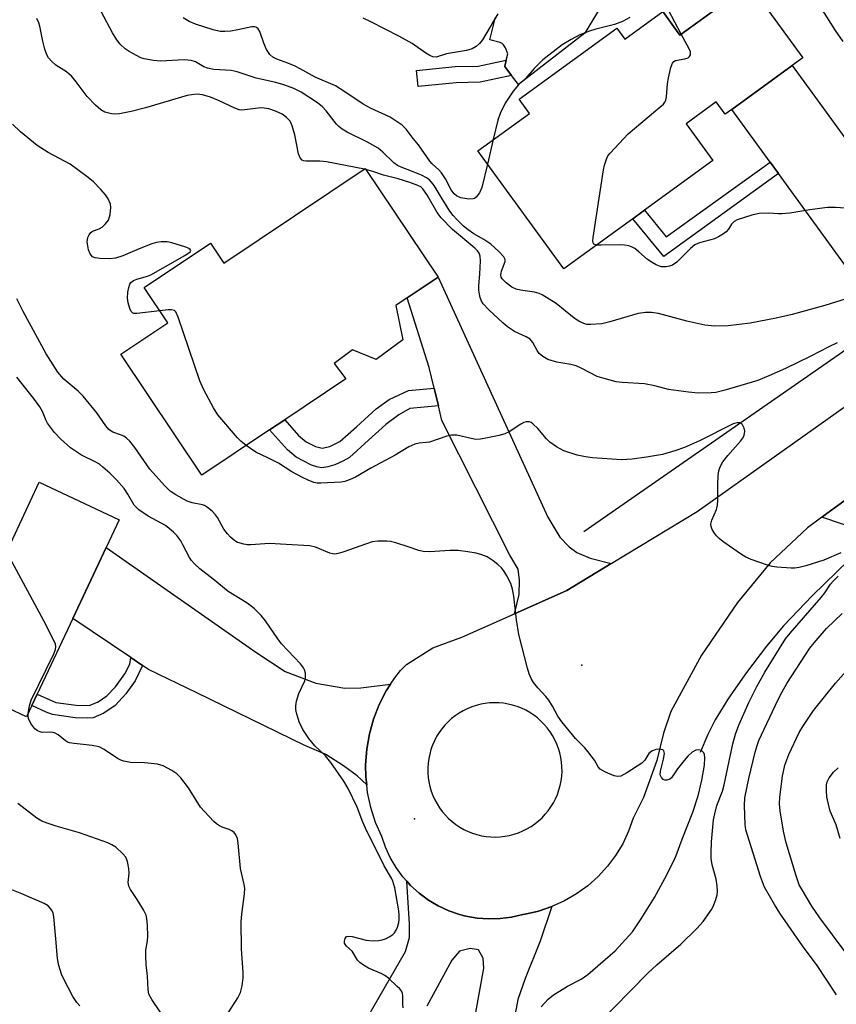
# Model space of a CAD drawing. Units: inches. Extents: x 1303761 to 1309762, y 509449 to 513450.
# Drawn here: x 1306819 to 1307018, y 511790 to 512031 of the extents above; entities that cross this region are included whole.
import ezdxf

# ---------------------------------------------------------------- set-up
doc = ezdxf.new("R2010")
doc.units = ezdxf.units.IN
doc.header["$MEASUREMENT"] = 0
for name, color, linetype in [('BLDG-Footprint', 5, 'Continuous'), ('CNTRL-Analytical Point', 7, 'Continuous'), ('CULTRL-Pad', 6, 'Continuous'), ('ELEV-Spot Elevation', 7, 'Continuous'), ('HYDRO-Canal', 164, 'Continuous'), ('TRANS-Driveway', 251, 'Continuous'), ('TRANS-Non Street Sidewalk', 7, 'Continuous'), ('TRANS-Road', 130, 'Continuous'), ('Undefined', 1, 'Continuous')]:
    doc.layers.add(name, color=color, linetype=linetype)

msp = doc.modelspace()

# ---------------------------------------------------------------- linework, layer by layer
at = {"layer": 'BLDG-Footprint'}
for points, elevation in [([(1306996.87, 512039.13), (1307009.86, 512021.26), (1307007.32, 512019.41), (1306992.58, 512008.69), (1306990.92, 512007.49), (1306988.75, 512010.48), (1306981.42, 512005.15), (1306987.93, 511996.2), (1306971.25, 511984.08), (1306968.42, 511982.02), (1306951.6, 511969.79), (1306930.68, 511998.57), (1306943.23, 512007.69), (1306940.7, 512011.17), (1306964.5, 512028.48), (1306966.45, 512025.81), (1306975.73, 512032.55), (1306979.91, 512026.8)], 341.32), ([(1306903.22, 511994.24), (1306920.95, 511967.77), (1306913.39, 511962.71), (1306910.65, 511960.88), (1306912.39, 511952.46), (1306905.89, 511947.72), (1306900.09, 511950.08), (1306895.64, 511946.75), (1306898.47, 511942.97), (1306883.59, 511933), (1306879.9, 511930.53), (1306863.38, 511919.47), (1306843.63, 511948.96), (1306855.1, 511956.64), (1306849.32, 511965.27), (1306865.47, 511976.09), (1306868.76, 511971.16)], 335.48), ([(1306840.06, 511901.87), (1306831.93, 511884.57), (1306823.25, 511866.1), (1306821.95, 511863.34), (1306820.64, 511860.54), (1306816.12, 511862.66), (1306806.46, 511842.1), (1306778.12, 511855.41), (1306787.5, 511875.4), (1306796.78, 511895.13), (1306799.61, 511901.16), (1306812.94, 511894.9), (1306823.69, 511917.78), (1306843.22, 511908.6)], 326.68)]:
    msp.add_lwpolyline(points, close=True, dxfattribs=dict(at, elevation=elevation))
at = {"layer": 'CNTRL-Analytical Point'}
msp.add_point((1306915.21, 511835.68, 330), dxfattribs=at)
at = {"layer": 'CULTRL-Pad'}
msp.add_lwpolyline([(1306995.11, 512037.85), (1306979.91, 512026.8), (1306975.73, 512032.55), (1306973.78, 512035.23), (1306988.98, 512046.28)], close=True, dxfattribs=at)
msp.add_lwpolyline([(1306961.27, 512034.81), (1306956.71, 512027.27), (1306940.53, 512014.76), (1306938.89, 512016.92), (1306937.2, 512019.12), (1306937.59, 512020.68), (1306937.98, 512022.23), (1306937.39, 512023.68), (1306936.94, 512024.44), (1306936.6, 512024.73), (1306936.11, 512024.95), (1306933.57, 512025.61), (1306934.97, 512031.19)], dxfattribs=at)
at = {"layer": 'ELEV-Spot Elevation'}
msp.add_point((1306956, 511873.16, 332.76), dxfattribs=at)
at = {"layer": 'HYDRO-Canal'}
msp.add_line((1307027.55, 511955.04), (1306956.5, 511905.7), dxfattribs=at)
msp.add_lwpolyline([(1307024.06, 511901.58), (1307012.27, 511890.16), (1307005.15, 511882.75), (1307001.02, 511877.82), (1306996.17, 511871.42), (1306991.8, 511865.14), (1306988.52, 511859.84), (1306986.73, 511856.3), (1306984.85, 511851.9)], dxfattribs=at)
at = {"layer": 'TRANS-Driveway'}
for points in [[(1307058.53, 511963.47), (1307045.75, 511954.39), (1307031.19, 511944.06), (1307032.03, 511947.84), (1307032.18, 511950.67), (1307031.62, 511954.08), (1307030.21, 511956.92), (1307003.97, 511993.01), (1307001.92, 511995.84), (1306992.58, 512008.69), (1307007.32, 512019.41), (1307042.15, 511971.49), (1307045.26, 511967.94), (1307048.8, 511965.38), (1307052.63, 511963.81)], [(1306963.18, 511897.93), (1306952.39, 511891.37), (1306939.59, 511885.68), (1306940.7, 511890.39), (1306940.83, 511893.87), (1306940.46, 511896.61), (1306938.48, 511899.97), (1306921.9, 511932.84), (1306921.06, 511936.36), (1306920.04, 511940.68), (1306918.82, 511945.78), (1306913.39, 511962.71), (1306920.95, 511967.77), (1306947.71, 511909.26), (1306950.68, 511904.4), (1306952.91, 511902.04), (1306954.77, 511900.66), (1306958, 511899.29)], [(1307071.71, 511856.34), (1307065.02, 511863.74), (1307041.62, 511889.62), (1307027.04, 511904.58), (1307024.59, 511905.81), (1307014.54, 511909.27), (1307021.11, 511914.06), (1307023.03, 511915.26), (1307035.96, 511924.33), (1307037.48, 511912.74), (1307037.88, 511910.8), (1307052.91, 511896.5), (1307085.86, 511862.63), (1307074.73, 511853)], [(1306909.36, 511868.52), (1306908.33, 511866.93), (1306906.6, 511863.57), (1306905.22, 511860.04), (1306904.2, 511856.39), (1306903.55, 511852.66), (1306903.29, 511848.88), (1306903.35, 511845.91), (1306903.56, 511844.03), (1306901.26, 511846.16), (1306897.94, 511848.61), (1306893.61, 511851.42), (1306888.47, 511853.55), (1306862.11, 511866.39), (1306850.39, 511872.08), (1306848.92, 511873.07), (1306846.03, 511875.03), (1306831.93, 511884.57), (1306840.06, 511901.87), (1306876.51, 511876.38), (1306883.71, 511871.59), (1306891.12, 511868.82), (1306898.22, 511867.53), (1306902.14, 511867.63)]]:
    msp.add_lwpolyline(points, close=True, dxfattribs=at)
for points in [[(1306890.99, 511765.19), (1306912.98, 511803.35), (1306913.96, 511806.81), (1306913.97, 511810.05), (1306913.33, 511820.5), (1306914.26, 511819.46), (1306916.34, 511817.57), (1306918.6, 511815.9), (1306921.02, 511814.47), (1306923.56, 511813.3), (1306926.22, 511812.38), (1306927.71, 511812), (1306930.47, 511811.51), (1306933.27, 511811.3), (1306936.08, 511811.38), (1306938.86, 511811.74), (1306941.59, 511812.38), (1306942.17, 511812.47), (1306945.48, 511813.22), (1306948.7, 511814.3), (1306945.81, 511805.86), (1306942.22, 511796.8), (1306940.38, 511791.62), (1306939.28, 511785.58)], [(1306920.6, 511735.34), (1306932.08, 511799.32), (1306931.98, 511801.7), (1306930.8, 511803.75), (1306928.75, 511804.08), (1306926.15, 511803.44), (1306924.32, 511801.28), (1306918.24, 511790.07)]]:
    msp.add_lwpolyline(points, dxfattribs=at)
at = {"layer": 'TRANS-Non Street Sidewalk'}
for points in [[(1306925.33, 512015.18), (1306916.08, 512014.26), (1306915.69, 512018.19), (1306925.1, 512019.12), (1306930.74, 512019.22), (1306937.59, 512020.68), (1306937.2, 512019.12), (1306938.89, 512016.92), (1306931.19, 512015.28)], [(1307003.97, 511993.01), (1306975.99, 511972.81), (1306968.42, 511982.02), (1306971.25, 511984.08), (1306976.6, 511977.57), (1307001.92, 511995.84)], [(1306921.06, 511936.36), (1306914.09, 511935.78), (1306911.38, 511934.21), (1306908.23, 511931.82), (1306903.97, 511928), (1306899.35, 511923.84), (1306897.74, 511922.9), (1306895.75, 511922.03), (1306894.08, 511921.52), (1306892.64, 511921.32), (1306891.44, 511921.5), (1306890.07, 511921.96), (1306886.34, 511923.86), (1306884.22, 511925.67), (1306879.9, 511930.53), (1306883.59, 511933), (1306886.97, 511929.14), (1306888.84, 511927.59), (1306891.07, 511926.46), (1306892.69, 511926.04), (1306894.57, 511926.46), (1306897.03, 511927.67), (1306901.09, 511931.32), (1306905.89, 511935.69), (1306909, 511937.95), (1306913.73, 511940.16), (1306920.04, 511940.68)], [(1306848.92, 511873.07), (1306847.09, 511869.34), (1306844.87, 511866.17), (1306842.22, 511863.3), (1306839.49, 511861.45), (1306836.88, 511860.35), (1306835.43, 511860.22), (1306832.52, 511860.36), (1306826.93, 511861.14), (1306825.41, 511861.7), (1306821.95, 511863.34), (1306823.25, 511866.1), (1306827.78, 511864.1), (1306832.74, 511863.41), (1306834.95, 511863.3), (1306836.1, 511863.4), (1306838.07, 511864.24), (1306840.22, 511865.68), (1306842.29, 511867.92), (1306844.59, 511871.09), (1306845.77, 511873.44), (1306846.03, 511875.03)]]:
    msp.add_lwpolyline(points, close=True, dxfattribs=at)
at = {"layer": 'TRANS-Road'}
msp.add_polyline3d([(1307021.11, 511914.06, 0), (1307014.54, 511909.27, 0), (1307011.01, 511906.69, 0), (1307001.92, 511898.1, 0), (1306993.98, 511888.43, 0), (1306985.18, 511875.57, 0), (1306977.73, 511861.88, 0), (1306975.92, 511856.58, 0), (1306974.33, 511849.93, 0), (1306971.07, 511840.88, 0), (1306968.55, 511835.9, 0), (1306967.42, 511832.7, 0), (1306965.97, 511829.64, 0), (1306964.22, 511826.73, 0), (1306962.28, 511824.15, 0), (1306959.99, 511821.64, 0), (1306957.47, 511819.39, 0), (1306954.72, 511817.4, 0), (1306951.79, 511815.69, 0), (1306948.7, 511814.3, 0), (1306945.48, 511813.22, 0), (1306942.17, 511812.47, 0), (1306941.59, 511812.38, 0), (1306938.86, 511811.74, 0), (1306936.08, 511811.38, 0), (1306933.27, 511811.3, 0), (1306930.47, 511811.51, 0), (1306927.71, 511812, 0), (1306926.22, 511812.38, 0), (1306923.56, 511813.3, 0), (1306921.02, 511814.47, 0), (1306918.6, 511815.9, 0), (1306916.34, 511817.57, 0), (1306914.26, 511819.46, 0), (1306913.33, 511820.5, 0), (1306912.39, 511821.55, 0), (1306910.73, 511823.81, 0), (1306909.31, 511826.24, 0), (1306908.15, 511828.79, 0), (1306907.27, 511831.38, 0), (1306905.74, 511834.84, 0), (1306904.57, 511838.44, 0), (1306903.77, 511842.15, 0), (1306903.56, 511844.03, 0), (1306903.35, 511845.91, 0), (1306903.29, 511848.88, 0), (1306903.55, 511852.66, 0), (1306904.2, 511856.39, 0), (1306905.22, 511860.04, 0), (1306906.6, 511863.57, 0), (1306908.33, 511866.93, 0), (1306909.36, 511868.52, 0), (1306910.39, 511870.11, 0), (1306911.79, 511871.91, 0), (1306913.25, 511873.32, 0), (1306919.67, 511877.36, 0), (1306926.79, 511879.98, 0), (1306939.59, 511885.68, 0), (1306952.39, 511891.37, 0), (1306963.18, 511897.93, 0), (1306984.09, 511910.62, 0), (1307031.19, 511944.06, 0)], dxfattribs=at)
msp.add_polyline3d([(1306933.81, 511831.3, 0), (1306934.96, 511831.27, 0), (1306936.1, 511831.32, 0), (1306937.24, 511831.45, 0), (1306938.36, 511831.66, 0), (1306939.47, 511831.95, 0), (1306940.55, 511832.31, 0), (1306941.61, 511832.75, 0), (1306942.63, 511833.26, 0), (1306943.62, 511833.84, 0), (1306944.56, 511834.49, 0), (1306945.45, 511835.2, 0), (1306946.3, 511835.98, 0), (1306947.08, 511836.81, 0), (1306947.81, 511837.69, 0), (1306948.48, 511838.62, 0), (1306949.07, 511839.6, 0), (1306949.6, 511840.61, 0), (1306950.05, 511841.66, 0), (1306950.43, 511842.74, 0), (1306950.74, 511843.85, 0), (1306950.96, 511844.97, 0), (1306951.11, 511846.1, 0), (1306951.18, 511847.24, 0), (1306951.16, 511848.39, 0), (1306951.07, 511849.53, 0), (1306950.9, 511850.66, 0), (1306950.65, 511851.78, 0), (1306950.32, 511852.87, 0), (1306949.92, 511853.94, 0), (1306949.44, 511854.98, 0), (1306948.89, 511855.99, 0), (1306948.28, 511856.95, 0), (1306947.59, 511857.87, 0), (1306946.85, 511858.73, 0), (1306946.04, 511859.55, 0), (1306945.18, 511860.3, 0), (1306944.27, 511861, 0), (1306943.32, 511861.63, 0), (1306942.32, 511862.19, 0), (1306941.28, 511862.67, 0), (1306940.22, 511863.09, 0), (1306939.13, 511863.43, 0), (1306938.01, 511863.69, 0), (1306936.88, 511863.88, 0), (1306935.74, 511863.98, 0), (1306934.6, 511864, 0), (1306933.46, 511863.95, 0), (1306932.47, 511863.84, 0), (1306931.35, 511863.63, 0), (1306930.24, 511863.35, 0), (1306929.15, 511862.99, 0), (1306928.09, 511862.56, 0), (1306927.06, 511862.06, 0), (1306926.08, 511861.48, 0), (1306925.13, 511860.83, 0), (1306924.23, 511860.13, 0), (1306923.39, 511859.36, 0), (1306922.6, 511858.53, 0), (1306921.87, 511857.65, 0), (1306921.2, 511856.72, 0), (1306920.6, 511855.75, 0), (1306920.07, 511854.73, 0), (1306919.61, 511853.69, 0), (1306919.22, 511852.61, 0), (1306918.91, 511851.51, 0), (1306918.68, 511850.39, 0), (1306918.53, 511849.25, 0), (1306918.45, 511848.11, 0), (1306918.46, 511846.96, 0), (1306918.55, 511845.82, 0), (1306918.72, 511844.69, 0), (1306918.96, 511843.58, 0), (1306919.28, 511842.48, 0), (1306919.68, 511841.41, 0), (1306920.16, 511840.36, 0), (1306920.7, 511839.36, 0), (1306921.31, 511838.39, 0), (1306921.99, 511837.47, 0), (1306922.73, 511836.6, 0), (1306923.53, 511835.78, 0), (1306924.39, 511835.02, 0), (1306925.3, 511834.32, 0), (1306926.25, 511833.69, 0), (1306927.25, 511833.13, 0), (1306928.28, 511832.63, 0), (1306929.34, 511832.21, 0), (1306930.43, 511831.87, 0), (1306931.54, 511831.6, 0), (1306932.67, 511831.41, 0)], close=True, dxfattribs=at)
at = {"layer": 'Undefined'}
for p, q in [((1306934.43, 512001.3, 340), (1306933.03, 511995.34, 340)), ((1306903.38, 511994, 336), (1306903, 511994.09, 336))]:
    msp.add_line(p, q, dxfattribs=at)
for points, elevation in [([(1307019.72, 512025.19), (1307017.82, 512027.93), (1307011.32, 512038.24)], 342), ([(1307021.71, 511962.88), (1307015.28, 511960.84), (1307007.28, 511958.65), (1307003.41, 511957.75), (1306997.04, 511956.59), (1306991.69, 511955.9), (1306988.47, 511955.82), (1306986, 511956.1), (1306981.61, 511957.05), (1306974.67, 511958.91), (1306973, 511959.17), (1306971.53, 511959.12), (1306969.77, 511958.89), (1306962.84, 511956.88), (1306960.91, 511956.42), (1306958.24, 511956.19), (1306957.24, 511956.27), (1306956.51, 511956.47), (1306955.29, 511957.06), (1306954.12, 511957.79), (1306949.73, 511961.31), (1306946.34, 511963.45), (1306945.58, 511963.81), (1306944.44, 511964.14), (1306941.04, 511964.57), (1306939.96, 511964.82), (1306938.97, 511965.36), (1306937.58, 511966.39), (1306936.6, 511967.36), (1306936.38, 511967.8), (1306936.29, 511968.25), (1306936.3, 511968.73), (1306936.42, 511969.24), (1306937.28, 511971.58), (1306937.29, 511972.06), (1306936.97, 511972.74), (1306935.8, 511973.99), (1306933.82, 511975.78), (1306932.1, 511976.98), (1306929.68, 511978.37), (1306928.29, 511979.31), (1306927.19, 511980.2), (1306925.54, 511981.82), (1306924.64, 511982.83), (1306923.84, 511983.89), (1306921.68, 511987.28), (1306919.98, 511990.14), (1306919.36, 511990.97), (1306918.83, 511991.52), (1306918.17, 511991.99), (1306916.89, 511992.62), (1306914.52, 511993.64), (1306911.98, 511994.57), (1306911.06, 511995.02), (1306910.17, 511995.68), (1306907.47, 511998.28), (1306906.33, 511999.19), (1306903.76, 512000.65), (1306898.79, 512003.13), (1306897.59, 512003.84), (1306896.76, 512004.48), (1306896.18, 512005.04), (1306893.66, 512008.34), (1306892.69, 512009.4), (1306891.28, 512010.44), (1306887.6, 512012.84), (1306885.82, 512013.76), (1306883.38, 512014.63), (1306881.37, 512015.2), (1306876.63, 512016.28), (1306871.97, 512017.86), (1306870.53, 512018.13), (1306866.26, 512018.44), (1306864.72, 512018.73), (1306863.88, 512019.09), (1306861.86, 512020.24), (1306860.79, 512020.57), (1306859.96, 512020.7), (1306859.09, 512020.72), (1306853.25, 512020.42), (1306851.56, 512020.61), (1306849.33, 512021.02), (1306848.52, 512021.28), (1306847.47, 512021.78), (1306845.67, 512022.77), (1306844.7, 512023.41), (1306843.49, 512024.55), (1306842.61, 512025.63), (1306841.61, 512027.34), (1306838.87, 512032.36)], 338), ([(1306935.54, 512031.95), (1306931.8, 512025.61), (1306931.08, 512024.71), (1306930.21, 512023.97), (1306929.23, 512023.42), (1306927.88, 512023.02), (1306923.03, 512022.21), (1306920.48, 512021.41), (1306919.71, 512021.49), (1306918.97, 512021.81), (1306917.98, 512022.38), (1306914.61, 512024.72), (1306911.54, 512026.46), (1306904.59, 512030.04), (1306902.68, 512030.91)], 342), ([(1306980.25, 512027.05), (1306977.13, 512032.84)], 340), ([(1306903, 511994.09), (1306893.79, 511995.88), (1306892.11, 511996.03), (1306888.77, 511996.06), (1306888.25, 511996.14), (1306887.81, 511996.32), (1306887.33, 511996.87), (1306886.9, 511997.87), (1306886.05, 512002.46), (1306885.42, 512004.63), (1306884.86, 512005.81), (1306884.02, 512006.73), (1306882.91, 512007.51), (1306881.32, 512008.27), (1306879.68, 512008.82), (1306878.57, 512009), (1306877.74, 512009.03), (1306873.86, 512008.53), (1306873.04, 512008.51), (1306872.49, 512008.59), (1306871.41, 512008.97), (1306867.41, 512010.84), (1306865.48, 512011.62), (1306863.51, 512012.23), (1306862.23, 512012.35), (1306860.87, 512012.25), (1306859.76, 512012.05), (1306849.66, 512009.05), (1306846.17, 512008.13), (1306843.31, 512007.6), (1306842.16, 512007.49), (1306841.34, 512007.57), (1306839.75, 512008.04), (1306838.77, 512008.56), (1306837.46, 512009.72), (1306835.4, 512011.84), (1306832.52, 512015.76), (1306831.62, 512016.79), (1306830.39, 512017.82), (1306827.78, 512019.45), (1306826.73, 512020.41), (1306825.99, 512021.27), (1306825.59, 512022.01), (1306825.12, 512023.38), (1306824.6, 512025.35), (1306823.84, 512028.96), (1306823.59, 512029.79), (1306823.12, 512030.87)], 336), ([(1306933.03, 511995.34), (1306931.64, 511989.65), (1306931.03, 511988.35), (1306930.22, 511987.24), (1306929.82, 511986.95), (1306929.55, 511986.85), (1306928.48, 511986.8), (1306926.5, 511987.12), (1306925.49, 511987.57), (1306924.85, 511988.1), (1306924.13, 511989.03), (1306922.76, 511991.74), (1306921.83, 511993.19), (1306921.13, 511993.96), (1306919.51, 511995.41), (1306918.94, 511996.03), (1306916.19, 512000.06), (1306914.9, 512001.56), (1306913.2, 512003.89), (1306912.18, 512004.84), (1306909.27, 512006.75), (1306904.51, 512008.99), (1306902.68, 512009.95), (1306897.95, 512013.15), (1306895.95, 512014.38), (1306891.03, 512016.5), (1306887.31, 512018.58), (1306886.09, 512019.19), (1306884.3, 512019.95), (1306881.68, 512020.9), (1306880.71, 512021.41), (1306879.95, 512022.08), (1306879.13, 512023.26), (1306878.44, 512024.8), (1306877.48, 512027.7), (1306877.1, 512028.35), (1306876.73, 512028.64), (1306876.3, 512028.81), (1306875.52, 512028.82), (1306872.17, 512028.06), (1306870.41, 512027.77), (1306868.95, 512027.63), (1306867.81, 512027.7), (1306866.1, 512028.07), (1306861.86, 512029.43), (1306860.28, 512030.14), (1306858.8, 512030.99)], 340), ([(1306967.69, 512031.12), (1306965.91, 512030.13), (1306963.99, 512029.4), (1306959.46, 512028.26), (1306957.87, 512027.78), (1306955.53, 512026.82), (1306953.41, 512025.74), (1306951.18, 512024.39), (1306946.53, 512020.73), (1306944.41, 512018.61), (1306942.36, 512016.29), (1306940.59, 512014.66), (1306939.3, 512013.08), (1306938.43, 512011.91), (1306937.32, 512010.16), (1306936.08, 512007.69), (1306935.55, 512006.04), (1306934.43, 512001.3)], 340), ([(1306959.58, 511975.59), (1306958.97, 511975.82), (1306958.74, 511976.15), (1306958.68, 511976.62), (1306958.73, 511977.45), (1306961.27, 511993.95), (1306961.52, 511995.11), (1306961.99, 511996.52), (1306962.37, 511997.32), (1306962.88, 511998.02), (1306967.32, 512002.73), (1306975.03, 512009.2), (1306975.89, 512009.98), (1306976.24, 512010.41), (1306976.48, 512010.89), (1306976.66, 512011.7), (1306976.9, 512014.89), (1306977.12, 512016.34), (1306977.73, 512018.91), (1306978.12, 512019.94), (1306978.42, 512020.33), (1306978.87, 512020.57), (1306981.14, 512021), (1306981.91, 512021.25), (1306982.26, 512021.55), (1306982.46, 512021.96), (1306982.48, 512022.68), (1306982.2, 512023.46), (1306980.25, 512027.05)], 340), ([(1306853.13, 511959.58), (1306847.48, 511958.89), (1306846.82, 511958.9), (1306846.42, 511959.09), (1306846.1, 511959.44), (1306845.78, 511960.15), (1306845.44, 511961.53), (1306845.26, 511962.68), (1306845.3, 511964.12), (1306845.53, 511965.25), (1306845.8, 511966.04), (1306846.08, 511966.48), (1306846.72, 511966.96), (1306847.49, 511967.28), (1306850.14, 511968.05), (1306850.93, 511968.38), (1306859.19, 511973.04), (1306860.5, 511973.94), (1306860.66, 511974.24), (1306860.55, 511974.5), (1306860.23, 511974.76), (1306859.5, 511975.08), (1306856.07, 511976.15), (1306854.92, 511976.38), (1306853.45, 511976.39), (1306852.29, 511976.24), (1306851.16, 511975.89), (1306848.11, 511974.71), (1306844.11, 511973), (1306842.3, 511972.43), (1306840.9, 511972.27), (1306838.51, 511972.29), (1306837.37, 511972.45), (1306836.71, 511972.76), (1306836.11, 511973.46), (1306835.73, 511974.42), (1306835.43, 511976.36), (1306835.54, 511977.41), (1306835.86, 511978.09), (1306836.32, 511978.66), (1306836.74, 511978.95), (1306838.32, 511979.55), (1306839.04, 511979.97), (1306839.89, 511980.74), (1306840.57, 511981.65), (1306840.99, 511983.03), (1306841.2, 511984.77), (1306841.09, 511985.6), (1306840.51, 511986.89), (1306839.89, 511987.87), (1306838.77, 511989.15), (1306836.98, 511990.98), (1306835.67, 511992.09), (1306831.25, 511995.36), (1306825.91, 511998.15), (1306823.18, 511999.89), (1306819.16, 512003.17), (1306817.2, 512005.11)], 334), ([(1307018.28, 511951.77), (1307016.23, 511950.8), (1307011.8, 511948.48), (1307005.66, 511945.54), (1307001.61, 511943.68), (1306998.91, 511942.56), (1306990.66, 511940.13), (1306988.71, 511939.69), (1306987.57, 511939.53), (1306984.34, 511939.51), (1306982.03, 511939.71), (1306977.16, 511940.36), (1306973.81, 511941.29), (1306971.29, 511941.79), (1306965.81, 511942.08), (1306964.36, 511942.28), (1306961.46, 511943.04), (1306959.76, 511943.59), (1306955.88, 511945.61), (1306954.61, 511946.12), (1306953.34, 511946.47), (1306949.93, 511947.07), (1306947.75, 511947.7), (1306946.48, 511948.44), (1306945.58, 511949.18), (1306945.08, 511949.87), (1306944.03, 511951.86), (1306943.39, 511952.64), (1306942.45, 511953.25), (1306939.6, 511954.52), (1306937.89, 511955.66), (1306936.77, 511956.6), (1306933.37, 511959.81), (1306931.98, 511961.28), (1306931.58, 511961.95), (1306931.23, 511962.85), (1306931.03, 511963.64), (1306930.89, 511964.64), (1306930.89, 511965.7), (1306931.14, 511968.49), (1306931.3, 511971.72), (1306931.23, 511972.86), (1306930.95, 511973.65), (1306930.55, 511974.19), (1306929.92, 511974.81), (1306924.48, 511979.4), (1306921.69, 511982.25), (1306920.75, 511983.53), (1306918.21, 511987.91), (1306917.22, 511989.34), (1306916.72, 511989.76), (1306916.03, 511990.15), (1306914.1, 511990.87), (1306911.21, 511991.75), (1306907.62, 511992.6), (1306905.09, 511993.56), (1306903.38, 511994)], 336), ([(1307020.31, 511984.58), (1307017.88, 511984.79), (1307015.9, 511984.72), (1307011.61, 511984.2), (1307006.7, 511983.41), (1307004.77, 511983.19), (1307003.96, 511983.19), (1307001.53, 511983.4), (1306999.26, 511983.3), (1306997.48, 511982.91), (1306993.9, 511981.74), (1306993.17, 511981.36), (1306992.79, 511981.05), (1306992.5, 511980.69), (1306991.8, 511979.44), (1306991.23, 511978.86), (1306990.56, 511978.37), (1306989.34, 511977.61), (1306988.32, 511977.11), (1306984.7, 511976.14), (1306983.58, 511975.64), (1306982.51, 511974.77), (1306979.17, 511971.45), (1306978.1, 511970.7), (1306977.38, 511970.42), (1306976.56, 511970.31), (1306975.45, 511970.33), (1306974.91, 511970.44), (1306974.14, 511970.75), (1306973.16, 511971.31), (1306971.98, 511972.11), (1306969.92, 511973.93), (1306968.91, 511974.72), (1306968.24, 511975.09), (1306967.46, 511975.37), (1306966.37, 511975.61), (1306965.54, 511975.67), (1306960.76, 511975.54), (1306959.58, 511975.59)], 340), ([(1306946.11, 511789.9), (1306947.83, 511791.74), (1306949.08, 511792.76), (1306950.53, 511793.71), (1306952.53, 511794.9), (1306955.82, 511796.63), (1306957.44, 511797.73), (1306964.16, 511803.53), (1306968.33, 511808.17), (1306970.45, 511811.3), (1306973.73, 511816.56), (1306976.26, 511821.17), (1306978.34, 511825.29), (1306979.01, 511826.79), (1306980.46, 511830.75), (1306983.07, 511837.34), (1306984.33, 511841.3), (1306985.24, 511845.16), (1306985.9, 511848.82), (1306986, 511850.56), (1306985.9, 511851.36), (1306985.72, 511851.83), (1306985.17, 511852.33), (1306984.46, 511852.55), (1306983.77, 511852.42), (1306982.88, 511851.93), (1306981.88, 511851), (1306980.95, 511849.94), (1306979.34, 511847.86), (1306977.84, 511845.73), (1306977.44, 511845.38), (1306976.74, 511845.12), (1306976.26, 511845.11), (1306975.85, 511845.28), (1306975.39, 511845.78), (1306975.12, 511846.44), (1306975.15, 511847.34), (1306975.94, 511850.25), (1306976.15, 511851.61), (1306976.01, 511852.26), (1306975.75, 511852.5), (1306975.37, 511852.64), (1306974.85, 511852.7), (1306974.02, 511852.61), (1306973.04, 511852.24), (1306972.31, 511851.62), (1306971.37, 511850.04), (1306970.62, 511849.25), (1306966.97, 511846.9), (1306965.48, 511846.11), (1306964.71, 511846), (1306963.9, 511846.19), (1306961.74, 511847.12), (1306960.5, 511847.85), (1306960, 511848.42), (1306959.07, 511850.01), (1306957.5, 511852.12), (1306956.73, 511853), (1306954.46, 511855.33), (1306951.1, 511859.34), (1306950.13, 511860.76), (1306948.85, 511863.2), (1306947.93, 511864.67), (1306947.21, 511865.55), (1306945.28, 511867.62), (1306944.25, 511868.98), (1306943.65, 511869.94), (1306943.19, 511871.02), (1306942.74, 511872.43), (1306940.64, 511880.65), (1306940.06, 511884.23), (1306939.44, 511890.01), (1306939.09, 511891.71), (1306938.69, 511893.09), (1306937.75, 511894.93), (1306936.96, 511896.2), (1306936.42, 511896.9), (1306935.56, 511897.7), (1306934.4, 511898.61), (1306932.93, 511899.56), (1306931.62, 511900.11), (1306930.25, 511900.49), (1306928.24, 511900.82), (1306925.88, 511901.1), (1306923.82, 511901.14), (1306918.91, 511900.79), (1306917.3, 511900.86), (1306916.27, 511901.1), (1306913.67, 511902.04), (1306910.69, 511902.97), (1306909.32, 511903.32), (1306908.49, 511903.42), (1306906.24, 511903.41), (1306904.85, 511903.22), (1306903.48, 511902.79), (1306897.74, 511900.69), (1306896.64, 511900.39), (1306895.81, 511900.27), (1306895.29, 511900.29), (1306894.54, 511900.47), (1306891.07, 511901.97), (1306889.69, 511902.28), (1306883.92, 511902.57), (1306879.9, 511902.86), (1306875.3, 511902.52), (1306874.44, 511902.54), (1306873.57, 511902.67), (1306872.72, 511902.88), (1306871.92, 511903.2), (1306870.99, 511903.79), (1306870.36, 511904.34), (1306869.61, 511905.2), (1306868.75, 511906.36), (1306867.21, 511909.14), (1306866.73, 511909.85), (1306865.92, 511910.69), (1306864.78, 511911.62), (1306864.05, 511912.08), (1306863.52, 511912.3), (1306861.02, 511912.78), (1306859.76, 511913.19), (1306857.01, 511914.71), (1306855.62, 511915.62), (1306854.24, 511916.94), (1306850.72, 511920.99), (1306847.02, 511926.26), (1306845.78, 511927.79), (1306845, 511928.54), (1306844.33, 511929), (1306843.53, 511929.36), (1306841.69, 511929.97), (1306841.23, 511930.2), (1306840.7, 511930.6), (1306839.96, 511931.49), (1306837.79, 511934.67), (1306834.42, 511938.77), (1306833.2, 511939.96), (1306829.73, 511942.92), (1306828.29, 511944.57), (1306825.42, 511949.07), (1306819.8, 511959.44), (1306818.28, 511962.5)], 332), ([(1306874.21, 511926.72), (1306872.91, 511927.77), (1306872.09, 511928.61), (1306867.27, 511934.19), (1306866.2, 511935.93), (1306863.82, 511940.32), (1306862.88, 511942.48), (1306857.58, 511958.03), (1306857.01, 511959.3), (1306856.68, 511959.64), (1306855.97, 511959.82), (1306855.14, 511959.8), (1306853.13, 511959.58)], 334), ([(1306912.47, 511789.61), (1306912.38, 511790.5), (1306912.4, 511792.67), (1306912.31, 511793.15), (1306912.12, 511793.61), (1306911.62, 511794.26), (1306911.02, 511794.86), (1306908.87, 511796.82), (1306907.98, 511797.53), (1306907.22, 511797.95), (1306904, 511799.31), (1306902.76, 511800), (1306901.86, 511800.64), (1306901.33, 511801.26), (1306899.99, 511803.4), (1306898.62, 511804.69), (1306898.15, 511805.41), (1306898.11, 511805.86), (1306898.28, 511806.52), (1306898.67, 511807), (1306899.07, 511807.11), (1306900.03, 511806.98), (1306903.4, 511806.1), (1306905.1, 511805.98), (1306906.51, 511806.03), (1306907.34, 511806.17), (1306908.17, 511806.47), (1306909.22, 511807.02), (1306909.95, 511807.51), (1306910.36, 511807.9), (1306910.77, 511808.57), (1306911.07, 511809.33), (1306911.36, 511810.39), (1306911.48, 511811.18), (1306911.5, 511812.18), (1306911.37, 511813.31), (1306910.38, 511818.91), (1306909.96, 511820.53), (1306909.62, 511821.23), (1306907.85, 511824.27), (1306903.25, 511833.4), (1306902.58, 511834.9), (1306901.26, 511838.56), (1306899.05, 511843.09), (1306897.97, 511844.86), (1306894.8, 511849.48), (1306893.49, 511851.03), (1306890.95, 511853.52), (1306889.46, 511855.32), (1306888.01, 511857.48), (1306887.11, 511859.35), (1306886.44, 511861.57), (1306886.3, 511862.4), (1306886.28, 511863.24), (1306886.48, 511864.36), (1306887.04, 511866.3), (1306888.44, 511869.34), (1306888.67, 511870.11), (1306888.63, 511871.23), (1306888.41, 511872.06), (1306888.19, 511872.52), (1306887.43, 511873.5), (1306882.8, 511878.4), (1306881.89, 511879.61), (1306878.91, 511883.99), (1306877.79, 511885.29), (1306876.19, 511886.91), (1306875.32, 511887.64), (1306874.15, 511888.46), (1306869.78, 511891.12), (1306866.14, 511894.17), (1306862.86, 511896.66), (1306861.59, 511897.84), (1306860.82, 511898.69), (1306860.34, 511899.41), (1306858.77, 511902.51), (1306858.21, 511903.47), (1306857.27, 511904.77), (1306856.49, 511905.58), (1306855.42, 511906.52), (1306854.5, 511907.21), (1306850.29, 511909.5), (1306847.97, 511911.04), (1306847.4, 511911.58), (1306846.9, 511912.19), (1306845.32, 511914.87), (1306844.4, 511916.21), (1306842.54, 511918.36), (1306840.95, 511919.98), (1306839.26, 511921.46), (1306838.38, 511922.14), (1306837.37, 511922.72), (1306834.05, 511924.38), (1306831.32, 511926.19), (1306828.96, 511928.26), (1306827.42, 511929.93), (1306825.74, 511932.21), (1306825.36, 511932.97), (1306824.52, 511935.03), (1306823.89, 511936.12), (1306822.3, 511938.26), (1306819.44, 511941.85), (1306818.3, 511943.43)], 330), ([(1307019.14, 511900.6), (1307015.04, 511898.79), (1307010.65, 511897.4), (1307008.99, 511896.97), (1307007.89, 511896.81), (1307007.06, 511896.79), (1307003.57, 511897.07), (1307002.42, 511897.23), (1307001.27, 511897.52), (1306997.32, 511898.92), (1306995.96, 511899.5), (1306994.72, 511900.28), (1306990.39, 511903.36), (1306989.45, 511904.08), (1306988.81, 511904.67), (1306988.33, 511905.32), (1306987.81, 511906.28), (1306987.54, 511907.01), (1306987.46, 511907.51), (1306987.68, 511908.56), (1306988.82, 511911.16), (1306989.11, 511912.22), (1306989.17, 511913.38), (1306989.13, 511917.18), (1306989.28, 511919.44), (1306989.43, 511920.54), (1306989.75, 511921.54), (1306990.4, 511922.71), (1306991.63, 511924.3), (1306994.72, 511927.82), (1306995.18, 511928.47), (1306995.55, 511929.2), (1306995.78, 511930.2), (1306995.62, 511930.98), (1306995.09, 511931.89), (1306994.52, 511932.26), (1306993.87, 511932.28), (1306992.89, 511931.99), (1306984.67, 511927.84), (1306981.05, 511926.27), (1306978.69, 511925.41), (1306975.64, 511924.56), (1306971.8, 511923.88), (1306968.31, 511923.43), (1306965.71, 511923.27), (1306958.64, 511923.75), (1306956.88, 511923.95), (1306954.89, 511924.39), (1306951.59, 511925.46), (1306949.82, 511926.39), (1306948.18, 511927.53), (1306947.36, 511928.37), (1306945.27, 511930.87), (1306944.1, 511932.01), (1306943.68, 511932.3), (1306943.21, 511932.47), (1306942.42, 511932.47), (1306941.9, 511932.33), (1306941.16, 511931.96), (1306938.26, 511930.09), (1306937.26, 511929.57), (1306935.88, 511929.17), (1306933.02, 511928.58), (1306931.31, 511928.27), (1306930.16, 511928.23), (1306929.01, 511928.43), (1306925.56, 511929.23), (1306924.23, 511929.28), (1306923.13, 511929.04), (1306918.9, 511927.56), (1306918.07, 511927.42), (1306916.37, 511927.3), (1306915.32, 511927.06), (1306913.81, 511926.41), (1306910.47, 511924.35), (1306904.6, 511921.18), (1306900.81, 511919.03), (1306899.53, 511918.41), (1306898.22, 511917.98), (1306897.31, 511917.81), (1306892.35, 511917.56), (1306891.5, 511917.57), (1306890.67, 511917.74), (1306889.28, 511918.27), (1306887.92, 511918.89), (1306885.32, 511920.34), (1306882.03, 511922.46), (1306879.48, 511923.76), (1306876.5, 511925.14), (1306874.21, 511926.72)], 334), ([(1306821.05, 511861.41), (1306821.35, 511863.26), (1306821.78, 511864.64), (1306827.26, 511875.91), (1306827.68, 511876.98), (1306827.77, 511877.75), (1306827.65, 511878.28), (1306827.34, 511879.06), (1306824.82, 511883.97), (1306816.59, 511899.38), (1306815.7, 511900.78)], 328), ([(1306959.55, 511785.34), (1306972.11, 511798.1), (1306974.31, 511800.14), (1306980.12, 511805.11), (1306984.03, 511808.99), (1306985.56, 511810.7), (1306987.72, 511813.69), (1306988.21, 511814.71), (1306988.68, 511816.07), (1306988.98, 511817.18), (1306989.09, 511818.01), (1306989.03, 511819.37), (1306988.79, 511821.01), (1306987.79, 511824.5), (1306987.56, 511826.03), (1306987.53, 511827.44), (1306987.63, 511830.1), (1306988.1, 511835.46), (1306988.4, 511836.92), (1306988.95, 511838.94), (1306990.26, 511842.48), (1306990.73, 511843.99), (1306992.82, 511854.02), (1306993.48, 511856.32), (1306994.32, 511858.51), (1306996.68, 511864.09), (1306998.64, 511868.01), (1307000.62, 511871.43), (1307005.7, 511879.58), (1307006.76, 511880.95), (1307010.01, 511884.75), (1307014.38, 511889.68), (1307015.25, 511890.8), (1307016.65, 511892.9), (1307017.28, 511893.68), (1307018.48, 511894.87)], 334), ([(1307018.1, 511792.76), (1307013.38, 511799.96), (1307009.82, 511804.77), (1307004.3, 511812.7), (1307002.95, 511814.83), (1307000.54, 511819.06), (1306999.55, 511821.66), (1306995.95, 511832.99), (1306995.81, 511834.32), (1306995.66, 511838.97), (1306995.73, 511840.83), (1306996.69, 511845.51), (1306998.27, 511851.92), (1306998.72, 511853.56), (1306999.19, 511854.78), (1307003.77, 511864.63), (1307004.84, 511866.7), (1307005.98, 511868.67), (1307011.57, 511877.32), (1307012.63, 511878.64), (1307015.68, 511882.09), (1307019.48, 511885.73)], 336), ([(1307026.14, 511795.3), (1307014.03, 511811.59), (1307012.11, 511814.42), (1307009.71, 511818.38), (1307009.03, 511819.64), (1307008.23, 511821.79), (1307005.84, 511829.89), (1307005.16, 511832.73), (1307004.32, 511837.65), (1307004.19, 511839.36), (1307004.3, 511840.98), (1307004.9, 511846.13), (1307005.47, 511848.79), (1307006.44, 511851.37), (1307009.03, 511856.74), (1307009.92, 511858.24), (1307012.51, 511862.14), (1307017.88, 511868.79), (1307021.82, 511873.22)], 338), ([(1306869.19, 511787.51), (1306872.1, 511792.04), (1306872.79, 511793.35), (1306873.2, 511794.97), (1306873.47, 511796.91), (1306873.45, 511798.36), (1306873.04, 511803.94), (1306872.97, 511810.69), (1306873.08, 511812.44), (1306873.76, 511817.38), (1306873.82, 511818.82), (1306873.69, 511819.66), (1306872.76, 511823.58), (1306872.23, 511829.8), (1306872.02, 511830.89), (1306871.65, 511831.8), (1306871.23, 511832.37), (1306870.66, 511832.82), (1306870.02, 511833.13), (1306868.33, 511833.66), (1306867.66, 511833.96), (1306866.96, 511834.47), (1306866.31, 511835.08), (1306864.04, 511837.46), (1306863.06, 511838.59), (1306860.13, 511843.23), (1306858.24, 511845.68), (1306857.28, 511846.69), (1306856.05, 511847.5), (1306853.94, 511848.61), (1306852.56, 511849.06), (1306849.37, 511849.37), (1306845.97, 511849.44), (1306844.37, 511849.73), (1306843.6, 511849.99), (1306842.83, 511850.39), (1306839.54, 511852.63), (1306838.31, 511853.26), (1306836.66, 511853.61), (1306832.27, 511854.05), (1306831.14, 511854.24), (1306830.62, 511854.43), (1306830.14, 511854.71), (1306828.36, 511856.19), (1306827.63, 511856.61), (1306827.09, 511856.77), (1306826.55, 511856.83), (1306824.41, 511856.77), (1306823.71, 511856.96), (1306823.28, 511857.19), (1306822.69, 511857.68), (1306821.7, 511858.93), (1306821.12, 511860.19), (1306821.03, 511860.73), (1306821.05, 511861.41)], 328), ([(1307018.97, 511830.87), (1307018.01, 511834.23), (1307016.56, 511837.61), (1307016.03, 511839.6), (1307015.77, 511841.07), (1307015.65, 511842.52), (1307015.68, 511843.96), (1307015.83, 511844.73), (1307016.32, 511845.73), (1307017.4, 511847.12), (1307018.48, 511848.12)], 340), ([(1306857.41, 511782.39), (1306851.17, 511791.66), (1306850.48, 511792.97), (1306850.29, 511794.09), (1306850.15, 511797.31), (1306849.81, 511800.16), (1306849.68, 511802.23), (1306849.72, 511803.7), (1306850.08, 511805.98), (1306850.18, 511807.12), (1306850.11, 511809.68), (1306849.97, 511811.37), (1306849.76, 511812.18), (1306849.12, 511813.49), (1306847.62, 511816.03), (1306845.98, 511818.51), (1306845.59, 511819.28), (1306845.41, 511820.15), (1306845.62, 511822.43), (1306845.56, 511823.59), (1306845.26, 511825.3), (1306844.83, 511826.33), (1306844.1, 511827.19), (1306842.39, 511828.76), (1306841.46, 511829.4), (1306840.46, 511829.87), (1306833.54, 511832.28), (1306827.84, 511833.93), (1306825.66, 511834.62), (1306824.34, 511835.14), (1306823.15, 511835.88), (1306818.54, 511839.43)], 326), ([(1306833.61, 511790.11), (1306832.88, 511790.92), (1306831.95, 511792.35), (1306829.61, 511796.76), (1306829.14, 511797.81), (1306828.47, 511799.98), (1306828.15, 511801.64), (1306827.81, 511806.46), (1306827.31, 511811.84), (1306827.12, 511812.7), (1306826.77, 511813.44), (1306825.88, 511814.47), (1306824.91, 511815.08), (1306819.44, 511817.42), (1306814.08, 511819.56)], 324)]:
    msp.add_lwpolyline(points, dxfattribs=dict(at, elevation=elevation))

doc.saveas('drawing.dxf')
